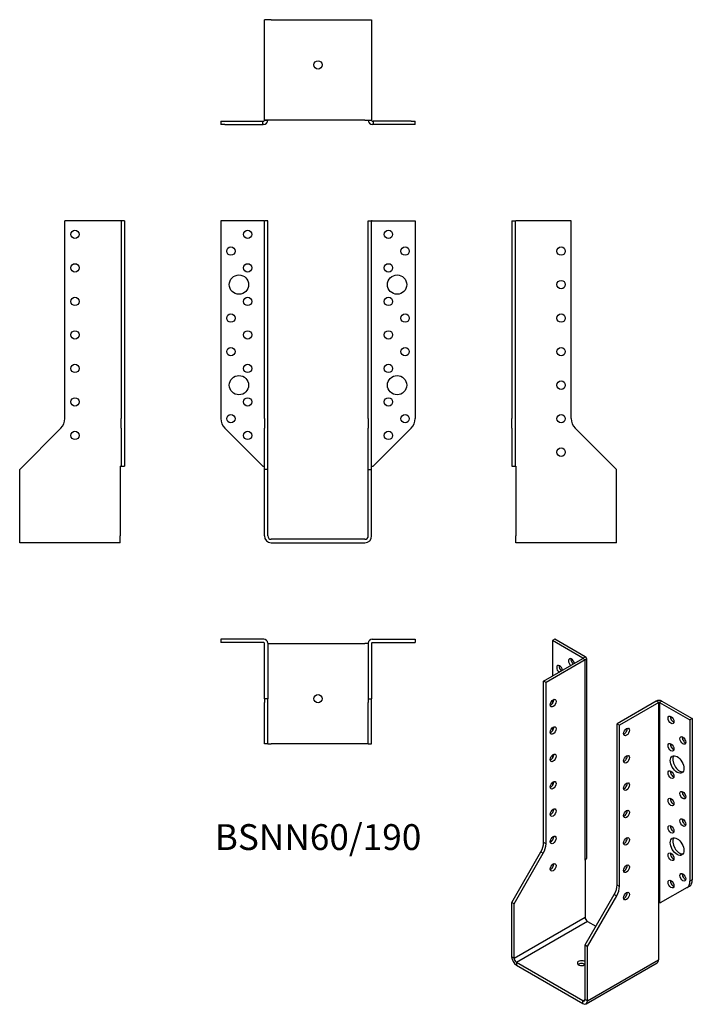
# Model space of a CAD drawing. Units: millimetres. Extents: x -178 to 223, y -277 to 310.
import ezdxf

# ---------------------------------------------------------------- set-up
doc = ezdxf.new("R2010")
doc.units = ezdxf.units.MM
doc.styles.get("Standard").update_dxf_attribs({"font": 'arial.ttf'})

# ---------------------------------------------------------------- blocks, each defined once
blk = doc.blocks.new('BSNN60_190-Front')
for p, q in [((-32.4, 190), (-58, 190)), ((-58, 190), (-58, 72.06)), ((-32.4, 190), (-32, 190)), ((-30, 190), (-32, 190)), ((-32, 72.06), (-32, 190)), ((-30, 72.06), (-30, 190)), ((30, 72.06), (30, 190)), ((30, 190), (32, 190)), ((32, 72.06), (32, 190)), ((32.4, 190), (32, 190)), ((32.4, 190), (58, 190)), ((58, 190), (58, 72.06)), ((-32, 72.06), (-32, 66.41)), ((-30, 66.41), (-30, 72.06)), ((30, 72.06), (30, 66.41)), ((32, 66.41), (32, 72.06)), ((-55.66, 66.41), (-33, 43.75)), ((-32, 41.75), (-32, 66.41)), ((-30, 41.75), (-30, 66.41)), ((30, 41.75), (30, 66.41)), ((32, 41.75), (32, 66.41)), ((55.66, 66.41), (33, 43.75)), ((-33, 43.75), (-32.4, 43.75)), ((-32.4, 43.75), (-32, 43.75)), ((-32, 2), (-32, 41.75)), ((-30, 41.75), (-32, 41.75)), ((-30, 2), (-30, 41.75)), ((30, 41.75), (32, 41.75)), ((30, 2), (30, 41.75)), ((32, 43.75), (32.4, 43.75)), ((32, 2), (32, 41.75)), ((32.4, 43.75), (33, 43.75)), ((28, 0), (-28, 0)), ((-28, -2), (28, -2))]:
    blk.add_line(p, q)
for centre, radius in [((-42, 182), 2.5), ((42, 182), 2.5), ((-52, 172), 2.5), ((52, 172), 2.5), ((-42, 162), 2.5), ((42, 162), 2.5), ((-47.2, 152), 5.75), ((47.2, 152), 5.75), ((-42, 142), 2.5), ((42, 142), 2.5), ((-52, 132), 2.5), ((52, 132), 2.5), ((-42, 122), 2.5), ((42, 122), 2.5), ((-52, 112), 2.5), ((52, 112), 2.5), ((-42, 102), 2.5), ((42, 102), 2.5), ((-47.2, 92), 5.75), ((47.2, 92), 5.75), ((-42, 82), 2.5), ((42, 82), 2.5), ((-52, 72), 2.5), ((52, 72), 2.5), ((-42, 62), 2.5), ((42, 62), 2.5)]:
    blk.add_circle(centre, radius)
for centre, radius, start, end in [((-50, 72.06), 8, 180, 225), ((50, 72.06), 8, 315, 0), ((-28, 2), 4, 180, 270), ((-28, 2), 2, 180, 270), ((28, 2), 4, 270, 0), ((28, 2), 2, 270, 0)]:
    blk.add_arc(centre, radius, start, end)
blk = doc.blocks.new('BSNN60_190-Left')
for p, q in [((0, 190), (0, 72.06)), ((0, 190), (2, 190)), ((2, 190), (2, 72.06)), ((2, 190), (2.4, 190)), ((35.5, 190), (2.4, 190)), ((35.5, 72.06), (35.5, 190)), ((0, 66.41), (0, 72.06)), ((2, 72.06), (2, 66.41)), ((0, 66.41), (0, 43.75)), ((2, 66.41), (2, 43.75)), ((62.5, 41.75), (37.84, 66.41)), ((0, 43.75), (2, 43.75)), ((2, 43.75), (2.4, 43.75)), ((2.4, 43.75), (2.5, 43.65)), ((2.5, 43.65), (2.5, 2)), ((62.5, 2), (62.5, 41.75)), ((2.5, -2), (2.5, 2)), ((62.5, -2), (62.5, 2)), ((62.5, -2), (2.5, -2))]:
    blk.add_line(p, q)
for centre in [(29.5, 172), (29.5, 152), (29.5, 132), (29.5, 112), (29.5, 92), (29.5, 72), (29.5, 52)]:
    blk.add_circle(centre, 2.5)
blk.add_arc((43.5, 72.06), 8, 180, 225)
blk = doc.blocks.new('BSNN60_190-Right')
for p, q in [((-2.4, 190), (-35.5, 190)), ((-35.5, 72.06), (-35.5, 190)), ((-2, 190), (-2.4, 190)), ((-2, 190), (-2, 72.06)), ((0, 190), (-2, 190)), ((0, 190), (0, 72.06)), ((-2, 66.41), (-2, 72.06)), ((0, 72.06), (0, 66.41)), ((-62.5, 41.75), (-37.84, 66.41)), ((-2, 66.41), (-2, 43.75)), ((0, 66.41), (0, 43.75)), ((-62.5, 2), (-62.5, 41.75)), ((-2.5, 43.65), (-2.4, 43.75)), ((-2.5, 43.65), (-2.5, 2)), ((-2.4, 43.75), (-2, 43.75)), ((-2, 43.75), (0, 43.75)), ((-62.5, -2), (-62.5, 2)), ((-2.5, -2), (-2.5, 2)), ((-2.5, -2), (-62.5, -2))]:
    blk.add_line(p, q)
for centre in [(-29.5, 182), (-29.5, 162), (-29.5, 142), (-29.5, 122), (-29.5, 102), (-29.5, 82), (-29.5, 62)]:
    blk.add_circle(centre, 2.5)
blk.add_arc((-43.5, 72.06), 8, 315, 0)
blk = doc.blocks.new('BSNN60_190-Top')
for p, q in [((-32.4, 0), (-58, 0)), ((-58, 0), (-58, -2)), ((32.4, 0), (58, 0)), ((58, 0), (58, -2)), ((-32.4, -2), (-58, -2)), ((-32, -35.5), (-32, -2.4)), ((-30, -2.4), (-30, -35.5)), ((-30, -2.5), (-28, -2.5)), ((-28, -2.5), (28, -2.5)), ((30, -2.5), (28, -2.5)), ((30, -2.4), (30, -35.5)), ((32, -2.4), (32, -35.5)), ((32.4, -2), (58, -2)), ((-32, -35.5), (-32, -37.84)), ((-30, -35.5), (-32, -35.5)), ((-32, -62.5), (-32, -37.84)), ((-30, -37.84), (-30, -35.5)), ((-30, -62.5), (-30, -37.84)), ((30, -35.5), (32, -35.5)), ((30, -35.5), (30, -37.84)), ((30, -62.5), (30, -37.84)), ((32, -37.84), (32, -35.5)), ((32, -62.5), (32, -37.84)), ((-30, -62.5), (-32, -62.5)), ((-30, -62.5), (-28, -62.5)), ((28, -62.5), (-28, -62.5)), ((30, -62.5), (28, -62.5)), ((30, -62.5), (32, -62.5))]:
    blk.add_line(p, q)
blk.add_circle((0, -35.5), 2.5)
for centre, radius, start, end in [((-32.4, -2.4), 2.4, 0, 90), ((32.4, -2.4), 2.4, 90, 180), ((-32.4, -2.4), 0.4, 0, 90), ((32.4, -2.4), 0.4, 90, 180)]:
    blk.add_arc(centre, radius, start, end)
blk = doc.blocks.new('BSNN60_190-Bottom')
for p, q in [((-32, 2.5), (-32, 62.5)), ((-28, 62.5), (-32, 62.5)), ((-28, 62.5), (28, 62.5)), ((28, 62.5), (32, 62.5)), ((32, 62.5), (32, 2.5)), ((-58, 2), (-55.66, 2)), ((-58, 2), (-58, 0)), ((-55.66, 0), (-58, 0)), ((-55.66, 2), (-33, 2)), ((-55.66, 0), (-33, 0)), ((-33, 0), (-33, 2)), ((-33, 2), (-32.4, 2)), ((-32.4, 0), (-33, 0)), ((-32, 2.4), (-32, 2.5)), ((-28, 2.5), (-32, 2.5)), ((-30, 2.4), (-32, 2.4)), ((-30, 2.5), (-30, 2.4)), ((28, 2.5), (-28, 2.5)), ((28, 2.5), (32, 2.5)), ((30, 2.4), (30, 2.5)), ((32, 2.4), (30, 2.4)), ((32, 2.5), (32, 2.4)), ((32.4, 2), (33, 2)), ((33, 0), (32.4, 0)), ((33, 2), (33, 0)), ((55.66, 2), (33, 2)), ((55.66, 0), (33, 0)), ((55.66, 2), (58, 2)), ((58, 0), (55.66, 0)), ((58, 0), (58, 2))]:
    blk.add_line(p, q)
blk.add_circle((0, 35.5), 2.5)
for centre, radius, start, end in [((-32.4, 2.4), 2.4, 270, 0), ((-32.4, 2.4), 0.4, 270, 0), ((32.4, 2.4), 2.4, 180, 270), ((32.4, 2.4), 0.4, 180, 270)]:
    blk.add_arc(centre, radius, start, end)
blk = doc.blocks.new('BSNN60_190-ISO')
for p, q in [((-18.92, 114.82), (-20.33, 114)), ((-2.23, 103.55), (-20.33, 114)), ((-20.33, 114), (-20.33, 92.77)), ((-0.81, 104.37), (-18.92, 114.82)), ((-25.63, 89.71), (-2.23, 103.23)), ((-0.81, 102.41), (-24.22, 88.9)), ((-2.23, 103.55), (-0.81, 104.37)), ((-2.23, 103.23), (-2.23, 103.55)), ((-0.81, 102.41), (-2.23, 103.23)), ((-0.81, -17), (-0.81, 102.41)), ((-0.11, 103.39), (-0.11, -16.02)), ((-24.22, 88.9), (-25.63, 89.71)), ((-25.63, -6.58), (-25.63, 89.71)), ((-24.22, -7.4), (-24.22, 88.9)), ((-20.33, 78.44), (-20.33, 76.44)), ((41.61, 77.91), (18.21, 64.4)), ((43.03, 77.1), (19.62, 63.58)), ((43.03, 77.1), (41.61, 77.91)), ((43.03, -42.31), (43.03, 77.1)), ((45.01, 77.91), (43.59, 77.1)), ((43.59, 77.1), (61.7, 66.65)), ((43.59, 77.1), (43.59, -42.31)), ((45.01, 77.91), (63.11, 67.46)), ((63.11, 67.46), (61.7, 66.65)), ((61.7, 66.65), (61.7, -29.65)), ((63.11, 67.46), (63.11, -28.83)), ((-20.33, 62.11), (-20.33, 60.11)), ((18.21, -31.89), (18.21, 64.4)), ((18.21, 64.4), (19.62, 63.58)), ((19.62, -32.71), (19.62, 63.58)), ((-20.33, 45.78), (-20.33, 43.78)), ((-20.33, 29.45), (-20.33, 27.45)), ((-24.22, -7.4), (-25.63, -6.58)), ((-44.72, -42.36), (-27.29, -12.16)), ((-43.31, -43.17), (-25.88, -12.97)), ((-27.29, -12.16), (-25.88, -12.97)), ((-0.88, -17.13), (-0.81, -17)), ((-0.88, -17.13), (-0.88, -51.13)), ((63.11, -28.83), (61.7, -29.65)), ((19.62, -32.71), (18.21, -31.89)), ((60.04, -33.31), (44.02, -42.56)), ((60.04, -33.31), (61.45, -32.49)), ((-0.88, -67.67), (16.55, -37.47)), ((0.53, -68.48), (17.97, -38.29)), ((16.55, -37.47), (17.97, -38.29)), ((-44.72, -74.81), (-44.72, -42.36)), ((-43.31, -43.17), (-44.72, -42.36)), ((-43.31, -75.63), (-43.31, -43.17)), ((42.96, -42.44), (43.03, -42.31)), ((42.96, -42.44), (42.96, -76.44)), ((43.59, -42.31), (44.02, -42.56)), ((-43.31, -75.63), (-0.88, -51.13)), ((0.53, -53.58), (-41.9, -78.08)), ((0.53, -53.58), (5.57, -56.49)), ((-0.88, -67.67), (0.53, -68.48)), ((-0.88, -100.12), (-0.88, -67.67)), ((0.53, -100.94), (0.53, -68.48)), ((-44.72, -74.81), (-43.31, -75.63)), ((-41.9, -78.08), (-41.9, -79.71)), ((-2.3, -100.94), (-41.9, -78.08)), ((-41.9, -79.71), (-2.3, -102.57)), ((-0.3, -102.77), (42.13, -78.28)), ((0.53, -100.94), (42.96, -76.44)), ((-2.3, -100.94), (-0.88, -100.12)), ((-2.3, -102.57), (-2.3, -100.94)), ((-0.88, -100.12), (0.53, -100.94))]:
    blk.add_line(p, q)
for centre, major_axis, start_param, end_param in [((-9.02, 100.94), (-1.25, 2.17), 4.111125, 8.455246), ((-7.6, 101.76), (1.25, -2.17), 3.742857, 5.313653), ((-2.51, 103.39), (0.4, 0), 5.497787, 7.068583), ((-2.51, 103.39), (2.4, 0), 5.497787, 7.068583), ((-16.09, 96.86), (-1.25, 2.17), 4.111125, 8.455246), ((-14.67, 97.67), (1.25, -2.17), 3.742857, 5.313653), ((-21.39, 77.47), (1.25, 2.17), 3.742857, 5.681921), ((43.31, 76.93), (-2.4, 0), 3.926991, 5.497787), ((43.31, 76.93), (-0.4, 0), 3.926991, 5.497787), ((51.8, 67.46), (1.25, -2.17), 3.742857, 5.681921), ((-21.39, 61.14), (1.25, 2.17), 3.742857, 5.681921), ((22.45, 60.32), (1.25, 2.17), 3.742857, 5.681921), ((58.87, 55.22), (1.25, -2.17), 3.742857, 5.681921), ((51.8, 51.13), (1.25, -2.17), 3.742857, 5.681921), ((-21.39, 44.81), (1.25, 2.17), 3.742857, 5.681921), ((22.45, 43.99), (1.25, 2.17), 3.742857, 5.681921), ((55.47, 40.85), (-2.87, 4.98), 0.2485, 2.893093), ((51.8, 34.8), (1.25, -2.17), 3.742857, 5.681921), ((-21.39, 28.48), (1.25, 2.17), 3.742857, 5.681921), ((22.45, 27.66), (1.25, 2.17), 3.742857, 5.681921), ((58.87, 22.56), (1.25, -2.17), 3.742857, 5.681921), ((51.8, 18.47), (1.25, -2.17), 3.742857, 5.681921), ((-21.39, 12.15), (1.25, 2.17), 3.742857, 5.681921), ((22.45, 11.33), (1.25, 2.17), 3.742857, 5.681921), ((58.87, 6.23), (1.25, -2.17), 3.742857, 5.681921), ((51.8, 2.14), (1.25, -2.17), 3.742857, 5.681921), ((-21.39, -4.18), (1.25, 2.17), 3.742857, 5.681921), ((22.45, -5), (1.25, 2.17), 3.742857, 5.681921), ((55.47, -8.14), (-2.87, 4.98), 0.2485, 2.893093), ((-31.29, -9.85), (-4, -6.93), 1.570796, 2.356194), ((-29.88, -10.66), (4, 6.93), 4.712389, 5.497787), ((-2.51, -16.02), (2.4, 0), 5.497787, 6.283185), ((51.8, -14.19), (1.25, -2.17), 3.742857, 5.681921), ((-21.39, -20.51), (1.25, 2.17), 3.742857, 5.681921), ((22.45, -21.33), (1.25, 2.17), 3.742857, 5.681921), ((51.8, -30.52), (1.25, -2.17), 3.742857, 5.681921), ((58.87, -26.43), (1.25, -2.17), 3.742857, 5.681921), ((57.45, -25.57), (4, -6.93), 0, 0.785398), ((12.55, -35.16), (-4, -6.93), 1.570796, 2.356194), ((13.97, -35.98), (4, 6.93), 4.712389, 5.497787), ((56.04, -26.38), (4, -6.93), 0, 0.785398), ((22.45, -37.66), (1.25, 2.17), 3.742857, 5.681921), ((43.31, -42.48), (0.4, 0), 0.785398, 2.356194), ((0.53, -51.95), (1, -1.73), 3.926991, 5.497787), ((-41.9, -76.44), (2, -3.46), 3.926991, 5.497787), ((-41.9, -76.44), (1, -1.73), 3.926991, 5.497787), ((-3.01, -78.49), (-2.5, 0), 3.699191, 8.867179), ((-3.01, -80.12), (-2.5, 0), 3.742857, 5.681921), ((40.13, -74.81), (2, -3.46), 0, 0.785398), ((-2.3, -99.31), (1, -1.73), 5.497787, 7.068583), ((-2.3, -99.31), (2, -3.46), 5.497787, 7.068583)]:
    blk.add_ellipse(centre, major_axis=major_axis, ratio=0.57735, start_param=start_param, end_param=end_param)
for centre, major_axis in [((-19.98, 76.65), (1.25, 2.17)), ((50.38, 66.65), (-1.25, 2.17)), ((-19.98, 60.32), (1.25, 2.17)), ((23.86, 59.5), (-1.25, -2.17)), ((57.45, 54.4), (-1.25, 2.17)), ((50.38, 50.32), (-1.25, 2.17)), ((-19.98, 43.99), (1.25, 2.17)), ((23.86, 43.17), (-1.25, -2.17)), ((54.06, 40.03), (-2.88, 4.98)), ((50.38, 33.99), (-1.25, 2.17)), ((-19.98, 27.66), (1.25, 2.17)), ((23.86, 26.84), (-1.25, -2.17)), ((57.45, 21.74), (-1.25, 2.17)), ((50.38, 17.66), (-1.25, 2.17)), ((-19.98, 11.33), (1.25, 2.17)), ((23.86, 10.51), (-1.25, -2.17)), ((57.45, 5.41), (-1.25, 2.17)), ((50.38, 1.33), (-1.25, 2.17)), ((-19.98, -5), (1.25, 2.17)), ((23.86, -5.82), (-1.25, -2.17)), ((54.06, -8.96), (-2.88, 4.98)), ((50.38, -15), (-1.25, 2.17)), ((-19.98, -21.33), (1.25, 2.17)), ((23.86, -22.15), (-1.25, -2.17)), ((50.38, -31.33), (-1.25, 2.17)), ((57.45, -27.25), (-1.25, 2.17)), ((23.86, -38.48), (-1.25, -2.17))]:
    blk.add_ellipse(centre, major_axis=major_axis, ratio=0.57735)

msp = doc.modelspace()

# ---------------------------------------------------------------- block references
for name, p in [('BSNN60_190-Bottom', (0, 247.6)), ('BSNN60_190-Right', (-115.6, 0)), ('BSNN60_190-Front', (0, 0)), ('BSNN60_190-Left', (115.6, 0)), ('BSNN60_190-Top', (0, -59.6)), ('BSNN60_190-ISO', (160.32, -174.42))]:
    msp.add_blockref(name, p)

# ---------------------------------------------------------------- texts
at = {"insert": (0, -179.7), "char_height": 15.413, "attachment_point": 5}
msp.add_mtext('BSNN60/190', dxfattribs=at)

doc.saveas('drawing.dxf')
